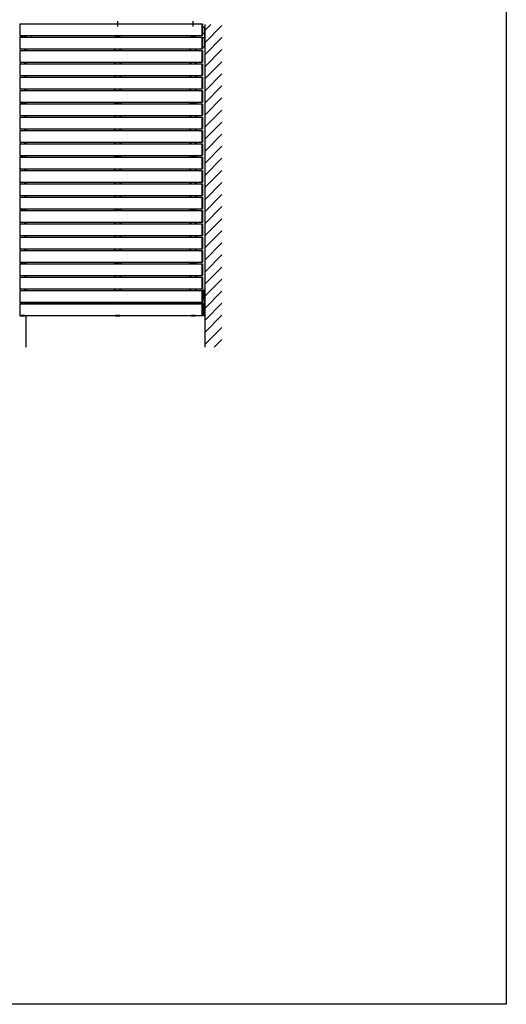
# Model space of a CAD drawing. Extents: x 0 to 22176, y 0 to 35923.
# Drawn here: x 17654 to 22176, y 0 to 9154 of the extents above; entities that cross this region are included whole.
import ezdxf

# ---------------------------------------------------------------- set-up
doc = ezdxf.new("R2010")
doc.units = 0
for name, color, linetype in [('YKK_A1', 4, 'CONTINUOUS'), ('YKK_Z1', 7, 'CONTINUOUS'), ('YKK_ZWAK', 7, 'CONTINUOUS')]:
    doc.layers.add(name, color=color, linetype=linetype)

msp = doc.modelspace()

# ---------------------------------------------------------------- linework, layer by layer
at = {"layer": 'YKK_A1'}
for p, q in [((17653.9, 9116.6), (17655.5, 9116.7)), ((17655.5, 9116.7), (17655.5, 9005.7)), ((17655.5, 9116.2), (17655.5, 9006.2)), ((17655.5, 9116.2), (19350.5, 9116.2)), ((18563, 9141.4), (18563, 9091.1)), ((19263, 9141.4), (19263, 9091.1)), ((19350.5, 9116.7), (19352.1, 9116.6)), ((19350.5, 9005.7), (19350.5, 9116.7)), ((19350.5, 9116.2), (19350.5, 9006.2)), ((19353, 9115.6), (19353, 9006.8)), ((19373, 9079.7), (19353, 9079.7)), ((19373, 8899.7), (19373, 9079.7)), ((17655.5, 9005.7), (17653.9, 9005.8)), ((17653.9, 8992.6), (17655.5, 8992.7)), ((17655.5, 9006.2), (19350.5, 9006.2)), ((17655.5, 8992.7), (17655.5, 8881.7)), ((17655.5, 8992.2), (17655.5, 8882.2)), ((17655.5, 8992.2), (19350.5, 8992.2)), ((17658, 9006.2), (17658, 8992.2)), ((17698, 9006.2), (17698, 8992.2)), ((17713, 8992.2), (17713, 9006.2)), ((17713, 8992.2), (17713, 9006.2)), ((17713.5, 8992.2), (17713.5, 9006.2)), ((18543, 9006.2), (18543, 8992.2)), ((18583, 9006.2), (18583, 8992.2)), ((19243, 9006.2), (19243, 8992.2)), ((19283, 9006.2), (19283, 8992.2)), ((19352.1, 9005.8), (19350.5, 9005.7)), ((19350.5, 8992.7), (19352.1, 8992.6)), ((19350.5, 8881.7), (19350.5, 8992.7)), ((19350.5, 8992.2), (19350.5, 8882.2)), ((19353, 9029.7), (19372, 9029.7)), ((19353, 8991.6), (19353, 8882.8)), ((19353, 8989.7), (19372, 8989.7)), ((19372, 9029.7), (19372, 8989.7)), ((17655.5, 8881.7), (17653.9, 8881.8)), ((17655.5, 8882.2), (19350.5, 8882.2)), ((17658, 8882.2), (17658, 8868.2)), ((17698, 8882.2), (17698, 8868.2)), ((17713, 8868.2), (17713, 8882.2)), ((18533, 8882.2), (18533, 8868.2)), ((18543, 8882.2), (18543, 8868.2)), ((18583, 8882.2), (18583, 8868.2)), ((18593, 8882.2), (18593, 8868.2)), ((19233, 8882.2), (19233, 8868.2)), ((19243, 8882.2), (19243, 8868.2)), ((19283, 8882.2), (19283, 8868.2)), ((19293, 8882.2), (19293, 8868.2)), ((19352.1, 8881.8), (19350.5, 8881.7)), ((19373, 8899.7), (19353, 8899.7)), ((17653.9, 8868.6), (17655.5, 8868.7)), ((17655.5, 8868.7), (17655.5, 8757.7)), ((17655.5, 8868.2), (17655.5, 8758.2)), ((17655.5, 8868.2), (19350.5, 8868.2)), ((19350.5, 8868.7), (19352.1, 8868.6)), ((19350.5, 8757.7), (19350.5, 8868.7)), ((19350.5, 8868.2), (19350.5, 8758.2)), ((19353, 8867.6), (19353, 8758.8)), ((17655.5, 8757.7), (17653.9, 8757.8)), ((17653.9, 8744.6), (17655.5, 8744.7)), ((17655.5, 8758.2), (19350.5, 8758.2)), ((17655.5, 8744.7), (17655.5, 8633.7)), ((17655.5, 8744.2), (17655.5, 8634.2)), ((17655.5, 8744.2), (19350.5, 8744.2)), ((17658, 8758.2), (17658, 8744.2)), ((17698, 8758.2), (17698, 8744.2)), ((17713, 8744.2), (17713, 8758.2)), ((18533, 8758.2), (18533, 8744.2)), ((18543, 8758.2), (18543, 8744.2)), ((18583, 8758.2), (18583, 8744.2)), ((18593, 8758.2), (18593, 8744.2)), ((19233, 8758.2), (19233, 8744.2)), ((19243, 8758.2), (19243, 8744.2)), ((19283, 8758.2), (19283, 8744.2)), ((19293, 8758.2), (19293, 8744.2)), ((19352.1, 8757.8), (19350.5, 8757.7)), ((19350.5, 8744.7), (19352.1, 8744.6)), ((19350.5, 8633.7), (19350.5, 8744.7)), ((19350.5, 8744.2), (19350.5, 8634.2)), ((19353, 8743.6), (19353, 8634.8)), ((17655.5, 8633.7), (17653.9, 8633.8)), ((17653.9, 8620.6), (17655.5, 8620.7)), ((17655.5, 8634.2), (19350.5, 8634.2)), ((17655.5, 8620.7), (17655.5, 8509.7)), ((17655.5, 8620.2), (17655.5, 8510.2)), ((17655.5, 8620.2), (19350.5, 8620.2)), ((17658, 8634.2), (17658, 8620.2)), ((17698, 8634.2), (17698, 8620.2)), ((17713, 8620.2), (17713, 8634.2)), ((18533, 8634.2), (18533, 8620.2)), ((18543, 8634.2), (18543, 8620.2)), ((18583, 8634.2), (18583, 8620.2)), ((18593, 8634.2), (18593, 8620.2)), ((19233, 8634.2), (19233, 8620.2)), ((19243, 8634.2), (19243, 8620.2)), ((19283, 8634.2), (19283, 8620.2)), ((19293, 8634.2), (19293, 8620.2)), ((19352.1, 8633.8), (19350.5, 8633.7)), ((19350.5, 8620.7), (19352.1, 8620.6)), ((19350.5, 8509.7), (19350.5, 8620.7)), ((19350.5, 8620.2), (19350.5, 8510.2)), ((19353, 8619.6), (19353, 8510.8)), ((17655.5, 8509.7), (17653.9, 8509.8)), ((17653.9, 8496.6), (17655.5, 8496.7)), ((17655.5, 8510.2), (19350.5, 8510.2)), ((17655.5, 8496.7), (17655.5, 8385.7)), ((17655.5, 8496.2), (17655.5, 8386.2)), ((17655.5, 8496.2), (19350.5, 8496.2)), ((17658, 8510.2), (17658, 8496.2)), ((17658, 8496.2), (17698, 8496.2)), ((17698, 8510.2), (17698, 8496.2)), ((17713, 8496.2), (17713, 8510.2)), ((18533, 8510.2), (18533, 8496.2)), ((18543, 8510.2), (18543, 8496.2)), ((18543, 8496.2), (18583, 8496.2)), ((18583, 8510.2), (18583, 8496.2)), ((18593, 8510.2), (18593, 8496.2)), ((19233, 8510.2), (19233, 8496.2)), ((19243, 8510.2), (19243, 8496.2)), ((19243, 8496.2), (19283, 8496.2)), ((19283, 8510.2), (19283, 8496.2)), ((19293, 8510.2), (19293, 8496.2)), ((19352.1, 8509.8), (19350.5, 8509.7)), ((19350.5, 8496.7), (19352.1, 8496.6)), ((19350.5, 8385.7), (19350.5, 8496.7)), ((19350.5, 8496.2), (19350.5, 8386.2)), ((19353, 8495.6), (19353, 8386.8)), ((17655.5, 8385.7), (17653.9, 8385.8)), ((17653.9, 8372.6), (17655.5, 8372.7)), ((17655.5, 8386.2), (19350.5, 8386.2)), ((17655.5, 8372.7), (17655.5, 8261.7)), ((17655.5, 8372.2), (17655.5, 8262.2)), ((17655.5, 8372.2), (19350.5, 8372.2)), ((17658, 8386.2), (17658, 8372.2)), ((17698, 8386.2), (17698, 8372.2)), ((17713, 8372.2), (17713, 8386.2)), ((18533, 8386.2), (18533, 8372.2)), ((18543, 8386.2), (18543, 8372.2)), ((18583, 8386.2), (18583, 8372.2)), ((18593, 8386.2), (18593, 8372.2)), ((19233, 8386.2), (19233, 8372.2)), ((19243, 8386.2), (19243, 8372.2)), ((19283, 8386.2), (19283, 8372.2)), ((19293, 8386.2), (19293, 8372.2)), ((19352.1, 8385.8), (19350.5, 8385.7)), ((19350.5, 8372.7), (19352.1, 8372.6)), ((19350.5, 8261.7), (19350.5, 8372.7)), ((19350.5, 8372.2), (19350.5, 8262.2)), ((19353, 8371.6), (19353, 8262.8)), ((17655.5, 8261.7), (17653.9, 8261.8)), ((17653.9, 8248.6), (17655.5, 8248.7)), ((17655.5, 8262.2), (19350.5, 8262.2)), ((17655.5, 8248.7), (17655.5, 8137.7)), ((17655.5, 8248.2), (17655.5, 8138.2)), ((17655.5, 8248.2), (19350.5, 8248.2)), ((17658, 8262.2), (17658, 8248.2)), ((17698, 8262.2), (17698, 8248.2)), ((17713, 8248.2), (17713, 8262.2)), ((18533, 8262.2), (18533, 8248.5)), ((18543, 8262.2), (18543, 8248.2)), ((18583, 8262.2), (18583, 8248.2)), ((18593, 8262.2), (18593, 8248.5)), ((19233, 8262.2), (19233, 8248.5)), ((19243, 8262.2), (19243, 8248.2)), ((19283, 8262.2), (19283, 8248.2)), ((19293, 8262.2), (19293, 8248.5)), ((19352.1, 8261.8), (19350.5, 8261.7)), ((19350.5, 8248.7), (19352.1, 8248.6)), ((19350.5, 8137.7), (19350.5, 8248.7)), ((19350.5, 8248.2), (19350.5, 8138.2)), ((19353, 8247.6), (19353, 8138.8)), ((17655.5, 8137.7), (17653.9, 8137.8)), ((17653.9, 8124.6), (17655.5, 8124.7)), ((17655.5, 8138.2), (19350.5, 8138.2)), ((17655.5, 8124.7), (17655.5, 8013.7)), ((17655.5, 8124.2), (17655.5, 8014.2)), ((17655.5, 8124.2), (19350.5, 8124.2)), ((17658, 8138.2), (17658, 8124.2)), ((17698, 8138.2), (17698, 8124.2)), ((17713, 8124.2), (17713, 8138.2)), ((18533, 8138.5), (18533, 8124.2)), ((18543, 8138.2), (18543, 8124.2)), ((18583, 8138.2), (18583, 8124.2)), ((18593, 8138.5), (18593, 8124.2)), ((19233, 8138.5), (19233, 8124.2)), ((19243, 8138.2), (19243, 8124.2)), ((19283, 8138.2), (19283, 8124.2)), ((19293, 8138.5), (19293, 8124.2)), ((19352.1, 8137.8), (19350.5, 8137.7)), ((19350.5, 8124.7), (19352.1, 8124.6)), ((19350.5, 8013.7), (19350.5, 8124.7)), ((19350.5, 8124.2), (19350.5, 8014.2)), ((19353, 8123.6), (19353, 8014.8)), ((17655.5, 8013.7), (17653.9, 8013.8)), ((17653.9, 8000.6), (17655.5, 8000.7)), ((17655.5, 8014.2), (19350.5, 8014.2)), ((17655.5, 8000.7), (17655.5, 7889.7)), ((17655.5, 8000.2), (17655.5, 7890.2)), ((17655.5, 8000.2), (19350.5, 8000.2)), ((17658, 8014.2), (17658, 8000.2)), ((17658, 8000.2), (17698, 8000.2)), ((17698, 8014.2), (17698, 8000.2)), ((17713, 8000.2), (17713, 8014.2)), ((18533, 8014.2), (18533, 8000.2)), ((18543, 8014.2), (18543, 8000.2)), ((18543, 8000.2), (18583, 8000.2)), ((18583, 8014.2), (18583, 8000.2)), ((18593, 8014.2), (18593, 8000.2)), ((19233, 8014.2), (19233, 8000.2)), ((19243, 8014.2), (19243, 8000.2)), ((19243, 8000.2), (19283, 8000.2)), ((19283, 8014.2), (19283, 8000.2)), ((19293, 8014.2), (19293, 8000.2)), ((19352.1, 8013.8), (19350.5, 8013.7)), ((19350.5, 8000.7), (19352.1, 8000.6)), ((19350.5, 7889.7), (19350.5, 8000.7)), ((19350.5, 8000.2), (19350.5, 7890.2)), ((19353, 7999.6), (19353, 7890.8)), ((17655.5, 7889.7), (17653.9, 7889.8)), ((17653.9, 7876.6), (17655.5, 7876.7)), ((17655.5, 7890.2), (19350.5, 7890.2)), ((17655.5, 7876.7), (17655.5, 7765.7)), ((17655.5, 7876.2), (17655.5, 7766.2)), ((17655.5, 7876.2), (19350.5, 7876.2)), ((17658, 7890.2), (17658, 7876.2)), ((17698, 7890.2), (17698, 7876.2)), ((17713, 7876.2), (17713, 7890.2)), ((18533, 7890.2), (18533, 7876.2)), ((18543, 7890.2), (18543, 7876.2)), ((18583, 7890.2), (18583, 7876.2)), ((18593, 7890.2), (18593, 7876.2)), ((19233, 7890.2), (19233, 7876.2)), ((19243, 7890.2), (19243, 7876.2)), ((19283, 7890.2), (19283, 7876.2)), ((19293, 7890.2), (19293, 7876.2)), ((19352.1, 7889.8), (19350.5, 7889.7)), ((19350.5, 7876.7), (19352.1, 7876.6)), ((19350.5, 7765.7), (19350.5, 7876.7)), ((19350.5, 7876.2), (19350.5, 7766.2)), ((19353, 7875.6), (19353, 7766.8)), ((17655.5, 7765.7), (17653.9, 7765.8)), ((17653.9, 7752.6), (17655.5, 7752.7)), ((17655.5, 7766.2), (19350.5, 7766.2)), ((17655.5, 7752.7), (17655.5, 7641.7)), ((17655.5, 7752.2), (17655.5, 7642.2)), ((17655.5, 7752.2), (19350.5, 7752.2)), ((17658, 7766.2), (17658, 7752.2)), ((17698, 7766.2), (17698, 7752.2)), ((17713, 7752.2), (17713, 7766.2)), ((18533, 7766.2), (18533, 7752.2)), ((18543, 7766.2), (18543, 7752.2)), ((18583, 7766.2), (18583, 7752.2)), ((18593, 7766.2), (18593, 7752.2)), ((19233, 7766.2), (19233, 7752.2)), ((19243, 7766.2), (19243, 7752.2)), ((19283, 7766.2), (19283, 7752.2)), ((19293, 7766.2), (19293, 7752.2)), ((19352.1, 7765.8), (19350.5, 7765.7)), ((19350.5, 7752.7), (19352.1, 7752.6)), ((19350.5, 7641.7), (19350.5, 7752.7)), ((19350.5, 7752.2), (19350.5, 7642.2)), ((19353, 7751.6), (19353, 7642.8)), ((17655.5, 7641.7), (17653.9, 7641.8)), ((17653.9, 7628.6), (17655.5, 7628.7)), ((17655.5, 7642.2), (19350.5, 7642.2)), ((17655.5, 7628.7), (17655.5, 7517.7)), ((17655.5, 7628.2), (17655.5, 7518.2)), ((17655.5, 7628.2), (19350.5, 7628.2)), ((17658, 7642.2), (17658, 7628.2)), ((17698, 7642.2), (17698, 7628.2)), ((17713, 7628.2), (17713, 7642.2)), ((18533, 7642.2), (18533, 7628.2)), ((18543, 7642.2), (18543, 7628.2)), ((18583, 7642.2), (18583, 7628.2)), ((18593, 7642.2), (18593, 7628.2)), ((19233, 7642.2), (19233, 7628.2)), ((19243, 7642.2), (19243, 7628.2)), ((19283, 7642.2), (19283, 7628.2)), ((19293, 7642.2), (19293, 7628.2)), ((19352.1, 7641.8), (19350.5, 7641.7)), ((19350.5, 7628.7), (19352.1, 7628.6)), ((19350.5, 7517.7), (19350.5, 7628.7)), ((19350.5, 7628.2), (19350.5, 7518.2)), ((19353, 7627.6), (19353, 7518.8)), ((17655.5, 7517.7), (17653.9, 7517.8)), ((17655.5, 7518.2), (19350.5, 7518.2)), ((17658, 7518.2), (17658, 7504.2)), ((17698, 7518.2), (17698, 7504.2)), ((17713, 7504.2), (17713, 7518.2)), ((18533, 7518.2), (18533, 7504.2)), ((18543, 7518.2), (18543, 7504.2)), ((18583, 7518.2), (18583, 7504.2)), ((18593, 7518.2), (18593, 7504.2)), ((19233, 7518.2), (19233, 7504.2)), ((19243, 7518.2), (19243, 7504.2)), ((19283, 7518.2), (19283, 7504.2)), ((19293, 7518.2), (19293, 7504.2)), ((19352.1, 7517.8), (19350.5, 7517.7)), ((17653.9, 7504.6), (17655.5, 7504.7)), ((17655.5, 7504.7), (17655.5, 7393.7)), ((17655.5, 7504.2), (17655.5, 7394.2)), ((17655.5, 7504.2), (19350.5, 7504.2)), ((17658, 7504.2), (17698, 7504.2)), ((18543, 7504.2), (18583, 7504.2)), ((19243, 7504.2), (19283, 7504.2)), ((19350.5, 7504.7), (19352.1, 7504.6)), ((19350.5, 7393.7), (19350.5, 7504.7)), ((19350.5, 7504.2), (19350.5, 7394.2)), ((19353, 7503.6), (19353, 7394.8)), ((17655.5, 7393.7), (17653.9, 7393.8)), ((17653.9, 7380.6), (17655.5, 7380.7)), ((17655.5, 7394.2), (19350.5, 7394.2)), ((17655.5, 7380.7), (17655.5, 7269.7)), ((17655.5, 7380.2), (17655.5, 7270.2)), ((17655.5, 7380.2), (19350.5, 7380.2)), ((17658, 7394.2), (17658, 7380.2)), ((17698, 7394.2), (17698, 7380.2)), ((17713, 7380.2), (17713, 7394.2)), ((18533, 7394.2), (18533, 7380.2)), ((18543, 7394.2), (18543, 7380.2)), ((18583, 7394.2), (18583, 7380.2)), ((18593, 7394.2), (18593, 7380.2)), ((19233, 7394.2), (19233, 7380.2)), ((19243, 7394.2), (19243, 7380.2)), ((19283, 7394.2), (19283, 7380.2)), ((19293, 7394.2), (19293, 7380.2)), ((19352.1, 7393.8), (19350.5, 7393.7)), ((19350.5, 7380.7), (19352.1, 7380.6)), ((19350.5, 7269.7), (19350.5, 7380.7)), ((19350.5, 7380.2), (19350.5, 7270.2)), ((19353, 7379.6), (19353, 7270.8)), ((17655.5, 7269.7), (17653.9, 7269.8)), ((17653.9, 7256.6), (17655.5, 7256.7)), ((17655.5, 7270.2), (19350.5, 7270.2)), ((17655.5, 7256.7), (17655.5, 7145.7)), ((17655.5, 7256.2), (17655.5, 7146.2)), ((17655.5, 7256.2), (19350.5, 7256.2)), ((17658, 7270.2), (17658, 7256.2)), ((17698, 7270.2), (17698, 7256.2)), ((17713, 7256.2), (17713, 7270.2)), ((18533, 7270.2), (18533, 7256.2)), ((18543, 7270.2), (18543, 7256.2)), ((18583, 7270.2), (18583, 7256.2)), ((18593, 7270.2), (18593, 7256.2)), ((19233, 7270.2), (19233, 7256.2)), ((19243, 7270.2), (19243, 7256.2)), ((19283, 7270.2), (19283, 7256.2)), ((19293, 7270.2), (19293, 7256.2)), ((19352.1, 7269.8), (19350.5, 7269.7)), ((19350.5, 7256.7), (19352.1, 7256.6)), ((19350.5, 7145.7), (19350.5, 7256.7)), ((19350.5, 7256.2), (19350.5, 7146.2)), ((19353, 7255.6), (19353, 7146.8)), ((17655.5, 7145.7), (17653.9, 7145.8)), ((17655.5, 7146.2), (19350.5, 7146.2)), ((17658, 7146.2), (17658, 7132.2)), ((17698, 7146.2), (17698, 7132.2)), ((17713, 7132.2), (17713, 7146.2)), ((18533, 7146.2), (18533, 7132.2)), ((18543, 7146.2), (18543, 7132.2)), ((18583, 7146.2), (18583, 7132.2)), ((18593, 7146.2), (18593, 7132.2)), ((19233, 7146.2), (19233, 7132.2)), ((19243, 7146.2), (19243, 7132.2)), ((19283, 7146.2), (19283, 7132.2)), ((19293, 7146.2), (19293, 7132.2)), ((19352.1, 7145.8), (19350.5, 7145.7)), ((17653.9, 7132.6), (17655.5, 7132.7)), ((17655.5, 7132.7), (17655.5, 7021.7)), ((17655.5, 7132.2), (17655.5, 7022.2)), ((17655.5, 7132.2), (19350.5, 7132.2)), ((19350.5, 7132.7), (19352.1, 7132.6)), ((19350.5, 7021.7), (19350.5, 7132.7)), ((19350.5, 7132.2), (19350.5, 7022.2)), ((19353, 7131.6), (19353, 7022.8)), ((17655.5, 7021.7), (17653.9, 7021.8)), ((17653.9, 7008.6), (17655.5, 7008.7)), ((17655.5, 7022.2), (19350.5, 7022.2)), ((17655.5, 7008.7), (17655.5, 6897.7)), ((17655.5, 7008.2), (17655.5, 6898.2)), ((17655.5, 7008.2), (19350.5, 7008.2)), ((17658, 7022.2), (17658, 7008.2)), ((17658, 7008.2), (17698, 7008.2)), ((17698, 7022.2), (17698, 7008.2)), ((17713, 7008.2), (17713, 7022.2)), ((18533, 7022.2), (18533, 7008.2)), ((18543, 7022.2), (18543, 7008.2)), ((18543, 7008.2), (18583, 7008.2)), ((18583, 7022.2), (18583, 7008.2)), ((18593, 7022.2), (18593, 7008.2)), ((19233, 7022.2), (19233, 7008.2)), ((19243, 7022.2), (19243, 7008.2)), ((19243, 7008.2), (19283, 7008.2)), ((19283, 7022.2), (19283, 7008.2)), ((19293, 7022.2), (19293, 7008.2)), ((19352.1, 7021.8), (19350.5, 7021.7)), ((19350.5, 7008.7), (19352.1, 7008.6)), ((19350.5, 6897.7), (19350.5, 7008.7)), ((19350.5, 7008.2), (19350.5, 6898.2)), ((19353, 7007.6), (19353, 6898.8)), ((17655.5, 6897.7), (17653.9, 6897.8)), ((17653.9, 6884.6), (17655.5, 6884.7)), ((17655.5, 6898.2), (19350.5, 6898.2)), ((17655.5, 6884.7), (17655.5, 6773.7)), ((17655.5, 6884.2), (17655.5, 6774.2)), ((17655.5, 6884.2), (19350.5, 6884.2)), ((17658, 6898.2), (17658, 6884.2)), ((17698, 6898.2), (17698, 6884.2)), ((17713, 6884.2), (17713, 6898.2)), ((18533, 6898.2), (18533, 6884.2)), ((18543, 6898.2), (18543, 6884.2)), ((18583, 6898.2), (18583, 6884.2)), ((18593, 6898.2), (18593, 6884.2)), ((19233, 6898.2), (19233, 6884.2)), ((19243, 6898.2), (19243, 6884.2)), ((19283, 6898.2), (19283, 6884.2)), ((19293, 6898.2), (19293, 6884.2)), ((19352.1, 6897.8), (19350.5, 6897.7)), ((19350.5, 6884.7), (19352.1, 6884.6)), ((19350.5, 6773.7), (19350.5, 6884.7)), ((19350.5, 6884.2), (19350.5, 6774.2)), ((19353, 6883.6), (19353, 6774.8)), ((17655.5, 6774.2), (19350.5, 6774.2)), ((17658, 6774.2), (17658, 6760.2)), ((17698, 6774.2), (17698, 6760.2)), ((17713, 6760.2), (17713, 6774.2)), ((18533, 6774.2), (18533, 6760.2)), ((18543, 6774.2), (18543, 6760.2)), ((18583, 6774.2), (18583, 6760.2)), ((18593, 6774.2), (18593, 6760.2)), ((19233, 6774.2), (19233, 6760.2)), ((19243, 6774.2), (19243, 6760.2)), ((19283, 6774.2), (19283, 6760.2)), ((19293, 6774.2), (19293, 6760.2)), ((17655.5, 6773.7), (17653.9, 6773.8)), ((17653.9, 6760.6), (17655.5, 6760.7)), ((17655.5, 6760.7), (17655.5, 6649.7)), ((17655.5, 6760.2), (17655.5, 6650.2)), ((17655.5, 6760.2), (19350.5, 6760.2)), ((19352.1, 6773.8), (19350.5, 6773.7)), ((19350.5, 6760.7), (19352.1, 6760.6)), ((19350.5, 6649.7), (19350.5, 6760.7)), ((19350.5, 6760.2), (19350.5, 6650.2)), ((19353, 6759.6), (19353, 6650.8)), ((17655.5, 6649.7), (17653.9, 6649.8)), ((17653.9, 6636.6), (17655.5, 6636.7)), ((17655.5, 6650.2), (19350.5, 6650.2)), ((17655.5, 6636.7), (17655.5, 6525.7)), ((17655.5, 6636.2), (17655.5, 6526.2)), ((17655.5, 6636.2), (19350.5, 6636.2)), ((17658, 6650.2), (17658, 6636.2)), ((17698, 6650.2), (17698, 6636.2)), ((17713, 6636.2), (17713, 6650.2)), ((18533, 6650.2), (18533, 6636.2)), ((18543, 6650.2), (18543, 6636.2)), ((18583, 6650.2), (18583, 6636.2)), ((18593, 6650.2), (18593, 6636.2)), ((19233, 6650.2), (19233, 6636.2)), ((19243, 6650.2), (19243, 6636.2)), ((19283, 6650.2), (19283, 6636.2)), ((19293, 6650.2), (19293, 6636.2)), ((19352.1, 6649.8), (19350.5, 6649.7)), ((19350.5, 6636.7), (19352.1, 6636.6)), ((19350.5, 6525.7), (19350.5, 6636.7)), ((19350.5, 6636.2), (19350.5, 6526.2)), ((19353, 6635.6), (19353, 6526.8)), ((19362.5, 6629.7), (19353, 6629.7)), ((19362, 6640.2), (19362, 6642.2)), ((19362, 6642.2), (19372, 6642.2)), ((19362, 6640.2), (19372, 6640.2)), ((19362, 6640.2), (19372, 6640.2)), ((19362, 6640.2), (19362, 6639.7)), ((19362, 6639.7), (19372, 6639.7)), ((19362.5, 6629.7), (19362.5, 6554.7)), ((19362.5, 6629.7), (19363, 6629.7)), ((19362.5, 6629.7), (19362.5, 6554.7)), ((19363, 6639.7), (19373, 6639.7)), ((19363, 6554.7), (19363, 6639.7)), ((19363, 6629.7), (19363, 6554.7)), ((19368, 6554.7), (19368, 6639.7)), ((19372, 6640.2), (19372, 6642.2)), ((19372, 6640.2), (19372, 6639.7)), ((19373, 6407.2), (19373, 6639.7)), ((17655.5, 6525.7), (17653.9, 6525.8)), ((17653.9, 6512.6), (17655.5, 6512.7)), ((17655.5, 6526.2), (19350.5, 6526.2)), ((17655.5, 6512.7), (17655.5, 6401.7)), ((17655.5, 6512.2), (17655.5, 6402.2)), ((17655.5, 6512.2), (19350.5, 6512.2)), ((17658, 6526.2), (17658, 6512.2)), ((17698, 6526.2), (17698, 6512.2)), ((17713, 6526.2), (17713, 6512.2)), ((17713, 6512.2), (17713, 6526.2)), ((17713.5, 6514.7), (17713.5, 6526.2)), ((17713.5, 6514.7), (18543, 6514.7)), ((18543, 6526.2), (18543, 6512.2)), ((18583, 6526.2), (18583, 6512.2)), ((18583, 6514.7), (19243, 6514.7)), ((19243, 6526.2), (19243, 6512.2)), ((19283, 6526.2), (19283, 6512.2)), ((19283, 6514.7), (19372, 6514.7)), ((19352.1, 6525.8), (19350.5, 6525.7)), ((19350.5, 6512.7), (19352.1, 6512.6)), ((19350.5, 6401.7), (19350.5, 6512.7)), ((19350.5, 6512.2), (19350.5, 6402.2)), ((19353, 6554.7), (19372, 6554.7)), ((19353, 6511.6), (19353, 6402.8)), ((19362.5, 6514.7), (19362.5, 6409.7)), ((19362.5, 6514.7), (19362.5, 6409.7)), ((19363, 6407.2), (19363, 6514.7)), ((19363, 6514.7), (19363, 6409.7)), ((19368, 6407.2), (19368, 6514.7)), ((19372, 6514.7), (19372, 6554.7)), ((19362.5, 6409.7), (19353, 6409.7)), ((19362.5, 6409.7), (19363, 6409.7)), ((17655.5, 6401.7), (17653.9, 6401.8)), ((17655.5, 6402.2), (19350.5, 6402.2)), ((17657.8, 6402.2), (17657.9, 6400.7)), ((17698.2, 6402.2), (17657.8, 6402.2)), ((17658, 6402.2), (17698, 6402.2)), ((17658.8, 6399.7), (17697.1, 6399.7)), ((17698.2, 6402.2), (17698.1, 6400.7)), ((17713, 6109.7), (17713, 6402.2)), ((18542.8, 6402.2), (18542.9, 6400.7)), ((18583.2, 6402.2), (18542.8, 6402.2)), ((18543, 6402.2), (18583, 6402.2)), ((18543.8, 6399.7), (18582.1, 6399.7)), ((18583.2, 6402.2), (18583.1, 6400.7)), ((19242.8, 6402.2), (19242.9, 6400.7)), ((19283.2, 6402.2), (19242.8, 6402.2)), ((19243, 6402.2), (19283, 6402.2)), ((19243.8, 6399.7), (19282.1, 6399.7)), ((19283.2, 6402.2), (19283.1, 6400.7)), ((19352.1, 6401.8), (19350.5, 6401.7)), ((19362, 6407.2), (19372, 6407.2)), ((19362, 6407.2), (19362, 6406.7)), ((19362, 6406.7), (19362, 6404.7)), ((19362, 6406.7), (19372, 6406.7)), ((19362, 6406.7), (19372, 6406.7)), ((19362, 6404.7), (19372, 6404.7)), ((19363, 6407.2), (19373, 6407.2)), ((19372, 6407.2), (19372, 6406.7)), ((19372, 6406.7), (19372, 6404.7))]:
    msp.add_line(p, q, dxfattribs=at)
for centre in [(17678, 8999.2), (18563, 8999.2), (19263, 8999.2), (17678, 8379.2), (18563, 8379.2), (19263, 8379.2), (17678, 7883.2), (18563, 7883.2), (19263, 7883.2), (17678, 7387.2), (18563, 7387.2), (19263, 7387.2), (17678, 6891.2), (18563, 6891.2), (19263, 6891.2), (17678, 6519.2), (18563, 6519.2), (19263, 6519.2)]:
    msp.add_circle(centre, 6.5, dxfattribs=at)
for centre, radius, start, end in [((19352, 9115.6), 1, 0, 87), ((17763.5, 9009.7), 6.5, 212.57897, 327.42103), ((19352, 9006.8), 1, 273, 0), ((19352, 8991.6), 1, 0, 87), ((19352, 8882.8), 1, 273, 0), ((19352, 8867.6), 1, 0, 87), ((19352, 8758.8), 1, 273, 0), ((19352, 8743.6), 1, 0, 87), ((19352, 8634.8), 1, 273, 0), ((19352, 8619.6), 1, 0, 87), ((19352, 8510.8), 1, 273, 0), ((19352, 8495.6), 1, 0, 87), ((19352, 8386.8), 1, 273, 0), ((19352, 8371.6), 1, 0, 87), ((19352, 8262.8), 1, 273, 0), ((19352, 8247.6), 1, 0, 87), ((19352, 8138.8), 1, 273, 0), ((19352, 8123.6), 1, 0, 87), ((19352, 8014.8), 1, 273, 0), ((19352, 7999.6), 1, 0, 87), ((19352, 7890.8), 1, 273, 0), ((19352, 7875.6), 1, 0, 87), ((19352, 7766.8), 1, 273, 0), ((19352, 7751.6), 1, 0, 87), ((19352, 7642.8), 1, 273, 0), ((19352, 7627.6), 1, 0, 87), ((19352, 7518.8), 1, 273, 0), ((19352, 7503.6), 1, 0, 87), ((19352, 7394.8), 1, 273, 0), ((19352, 7379.6), 1, 0, 87), ((19352, 7270.8), 1, 273, 0), ((19352, 7255.6), 1, 0, 87), ((19352, 7146.8), 1, 273, 0), ((19352, 7131.6), 1, 0, 87), ((19352, 7022.8), 1, 273, 0), ((19352, 7007.6), 1, 0, 87), ((19352, 6898.8), 1, 273, 0), ((19352, 6883.6), 1, 0, 87), ((19352, 6774.8), 1, 273, 0), ((19352, 6759.6), 1, 0, 87), ((19352, 6650.8), 1, 273, 0), ((19352, 6635.6), 1, 0, 87), ((19352, 6526.8), 1, 273, 0), ((19352, 6511.6), 1, 0, 87), ((17658.9, 6400.7), 1, 183, 270), ((17697.1, 6400.7), 1, 270, 357), ((18543.9, 6400.7), 1, 183, 270), ((18582.1, 6400.7), 1, 270, 357), ((19243.9, 6400.7), 1, 183, 270), ((19282.1, 6400.7), 1, 270, 357), ((19352, 6402.8), 1, 273, 0)]:
    msp.add_arc(centre, radius, start, end, dxfattribs=at)
at = {"layer": 'YKK_Z1'}
for p, q in [((19373, 9109.7), (19373, 6109.7)), ((19373, 9052), (19430.8, 9109.7)), ((19373, 8939.7), (19533, 9099.7)), ((19373, 8827.5), (19533, 8987.5)), ((19373, 8715.2), (19533, 8875.2)), ((19373, 8602.9), (19533, 8762.9)), ((19373, 8490.7), (19533, 8650.7)), ((19373, 8378.4), (19533, 8538.4)), ((19373, 8266.2), (19533, 8426.2)), ((19373, 8153.9), (19533, 8313.9)), ((19373, 8041.7), (19533, 8201.7)), ((19373, 7929.4), (19533, 8089.4)), ((19373, 7817.2), (19533, 7977.2)), ((19373, 7704.9), (19533, 7864.9)), ((19373, 7592.7), (19533, 7752.7)), ((19373, 7480.4), (19533, 7640.4)), ((19373, 7368.2), (19533, 7528.2)), ((19373, 7255.9), (19533, 7415.9)), ((19373, 7143.7), (19533, 7303.7)), ((19373, 7031.4), (19533, 7191.4)), ((19373, 6919.1), (19533, 7079.1)), ((19373, 6806.9), (19533, 6966.9)), ((19373, 6694.6), (19533, 6854.6)), ((19373, 6582.4), (19533, 6742.4)), ((19373, 6470.1), (19533, 6630.1)), ((19373, 6357.9), (19533, 6517.9)), ((19373, 6245.6), (19533, 6405.6)), ((19373, 6133.4), (19533, 6293.4)), ((19461.6, 6109.7), (19533, 6181.1))]:
    msp.add_line(p, q, dxfattribs=at)
at = {"layer": 'YKK_ZWAK'}
for p, q in [((22176, 34944), (22176, 0)), ((22176, 0), (0, 0))]:
    msp.add_line(p, q, dxfattribs=at)

doc.saveas('drawing.dxf')
